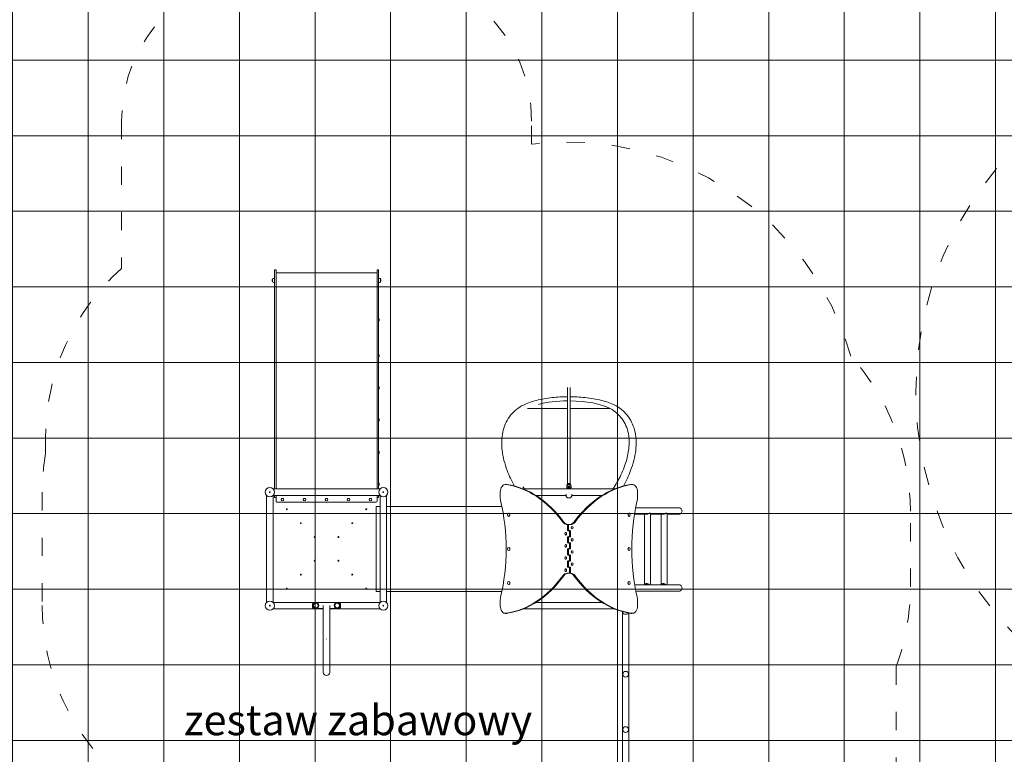
# Model space of a CAD drawing. Units: millimetres. Extents: x -3075.3 to -3054.3, y -3479.6 to -3449.9.
# Drawn here: x -3067.1 to -3060.6, y -3464.5 to -3459.6 of the extents above; entities that cross this region are included whole.
import ezdxf

# ---------------------------------------------------------------- set-up
doc = ezdxf.new("R2010")
doc.units = ezdxf.units.MM
doc.linetypes.add('ACAD_ISO03W100', pattern=[30, 12, -18])
doc.layers.add('_TR-kreskowanie', color=7, linetype='Continuous', lineweight=13, true_color=0xadadad)
for name, color, linetype, lineweight in [('_TR-opisy', 92, 'Continuous', 25), ('_TR-przerywana1_nad', 8, 'ACAD_ISO03W100', 5), ('_TR-zabawki', 134, 'Continuous', 13)]:
    doc.layers.add(name, color=color, linetype=linetype, lineweight=lineweight)
doc.styles.add('calibri', font='calibri.ttf')

# ---------------------------------------------------------------- blocks, each defined once
blk = doc.blocks.new('mt kasprowy')
at = {"layer": '_TR-przerywana1_nad', "linetype": 'ACAD_ISO03W100', "ltscale": 0.01}
blk.add_circle((0, 0), 2.3, dxfattribs=at)
blk = doc.blocks.new('camellia')
at = {"layer": '_TR-przerywana1_nad', "ltscale": 0.01}
for p, q in [((3.09, 1.852), (3.191, 1.852)), ((3.447, 1.874), (4.195, 1.874)), ((1, 1.352), (1.972, 1.352)), ((1.1509, -1.352), (1, -1.352)), ((4.5963, -3.7557), (5.5146, -3.7557)), ((4.071, -3.849), (3.571, -3.849))]:
    blk.add_line(p, q, dxfattribs=at)
at = {"layer": '_TR-przerywana1_nad', "ltscale": 0.01, "extrusion": (0, 0, -1)}
for centre, radius, start, end in [((-3.09, 0.352), 1.5, 41.81031, 90), ((-3.447, 0.374), 1.5, 80.17493, 90), ((-4.195, 0.374), 1.5, 90, 139.43371), ((-1, 0.352), 1, 0, 90), ((-1, -0.352), 1, 270, 0), ((-3.0802, -1.5871), 1.9435, 285.82533, 6.94757), ((-3.571, -2.324), 1.525, 270, 312.02097), ((-4.071, -2.324), 1.525, 249.85064, 270)]:
    blk.add_arc(centre, radius, start, end, dxfattribs=at)
at = {"layer": '_TR-zabawki', "ltscale": 1.31579}
for p, q in [((3.4684, 0.3952), (4.1736, 0.3952)), ((1.9802, 0.343), (2.0399, 0.343)), ((1.9802, 0.343), (1.9802, 0.333)), ((2.0399, 0.333), (1.9802, 0.333)), ((2.0002, 0.333), (2.0002, -0.333)), ((2.037, 0.343), (2.037, 0.3485)), ((2.0606, 0.3567), (2.0399, 0.3567)), ((2.6043, 0.343), (2.0399, 0.343)), ((2.0399, 0.333), (2.6043, 0.333)), ((2.0634, 0.343), (2.0634, 0.3485)), ((2.6043, 0.343), (2.8788, 0.343)), ((2.8788, 0.333), (2.6043, 0.333)), ((3.3074, 0.343), (2.8788, 0.343)), ((2.8788, 0.333), (3.3074, 0.333)), ((3.3074, 0.343), (3.397, 0.343)), ((3.397, 0.333), (3.3074, 0.333)), ((3.4258, 0.343), (3.397, 0.343)), ((3.397, 0.333), (3.4258, 0.333)), ((3.4258, 0.3526), (3.4258, -0.3526)), ((3.4682, 0.3526), (3.4682, -0.3526)), ((3.4682, 0.343), (3.482, 0.343)), ((3.482, 0.333), (3.4682, 0.333)), ((3.4684, 0.3528), (4.1736, 0.3528)), ((3.482, 0.343), (3.482, 0.333)), ((3.482, 0.333), (3.5069, 0.333)), ((3.5119, 0.328), (3.5119, -0.328)), ((4.1738, -0.3526), (4.1738, 0.3526)), ((4.2162, 0.0212), (4.2162, 0.3526)), ((3.4959, 0.2983), (3.4959, 0.2983)), ((3.4959, 0.2817), (3.4959, 0.2817)), ((3.4959, 0.1533), (3.4959, 0.1533)), ((3.4959, 0.1367), (3.4959, 0.1367)), ((4.1752, 0.0076), (4.1752, 0.077)), ((4.1881, 0.092), (4.2019, 0.092)), ((4.2148, 0.077), (4.2148, 0.0212)), ((3.4959, 0.0083), (3.4959, 0.0083)), ((4.635, 0.0212), (4.1952, 0.0212)), ((3.4959, -0.0083), (3.4959, -0.0083)), ((4.1752, -0.077), (4.1752, -0.0076)), ((4.1952, -0.0212), (4.635, -0.0212)), ((4.2148, -0.0212), (4.2148, -0.077)), ((4.2162, -0.3526), (4.2162, -0.0212)), ((4.2019, -0.092), (4.1881, -0.092)), ((3.4959, -0.1367), (3.4959, -0.1367)), ((3.4959, -0.1533), (3.4959, -0.1533)), ((3.4959, -0.2817), (3.4959, -0.2817)), ((3.4959, -0.2983), (3.4959, -0.2983)), ((1.9802, -0.333), (2.0399, -0.333)), ((1.9802, -0.333), (1.9802, -0.343)), ((2.0399, -0.343), (1.9802, -0.343)), ((2.037, -0.343), (2.037, -0.3485)), ((2.6043, -0.333), (2.0399, -0.333)), ((2.0399, -0.343), (2.6043, -0.343)), ((2.0399, -0.3567), (2.0606, -0.3567)), ((2.0634, -0.343), (2.0634, -0.3485)), ((2.3016, -0.3435), (2.3016, -0.343)), ((2.3181, -0.3435), (2.3016, -0.3435)), ((2.3181, -0.3435), (2.3181, -0.343)), ((2.5384, -0.3435), (2.5384, -0.343)), ((2.555, -0.3435), (2.5384, -0.3435)), ((2.555, -0.3435), (2.555, -0.343)), ((2.6043, -0.333), (2.8788, -0.333)), ((2.8788, -0.343), (2.6043, -0.343)), ((2.7502, -0.3435), (2.7502, -0.343)), ((2.7667, -0.3435), (2.7502, -0.3435)), ((2.7667, -0.3435), (2.7667, -0.343)), ((3.3074, -0.333), (2.8788, -0.333)), ((2.8788, -0.343), (3.3074, -0.343)), ((2.9619, -0.3435), (2.9619, -0.343)), ((2.9784, -0.3435), (2.9619, -0.3435)), ((2.9784, -0.3435), (2.9784, -0.343)), ((3.1764, -0.3435), (3.1764, -0.343)), ((3.193, -0.3435), (3.1764, -0.3435)), ((3.193, -0.3435), (3.193, -0.343)), ((3.3074, -0.333), (3.397, -0.333)), ((3.397, -0.343), (3.3074, -0.343)), ((3.3852, -0.3435), (3.3852, -0.343)), ((3.4017, -0.3435), (3.3852, -0.3435)), ((3.4258, -0.333), (3.397, -0.333)), ((3.397, -0.343), (3.4258, -0.343)), ((3.4017, -0.3435), (3.4017, -0.343)), ((3.4682, -0.333), (3.482, -0.333)), ((3.482, -0.343), (3.4682, -0.343)), ((3.4684, -0.3528), (4.1736, -0.3528)), ((3.482, -0.333), (3.5069, -0.333)), ((3.482, -0.333), (3.482, -0.343)), ((4.101, -0.3265), (3.541, -0.3265)), ((3.541, -0.3265), (3.541, -0.3528)), ((4.101, -0.3265), (4.101, -0.3528)), ((3.4684, -0.3952), (4.1736, -0.3952)), ((3.541, -0.3952), (3.541, -1.1559)), ((4.101, -0.3952), (4.101, -1.1559)), ((3.446, -1.1454), (3.486, -1.1454)), ((4.156, -1.1454), (4.196, -1.1454)), ((3.396, -1.1878), (3.396, -1.1807)), ((3.5857, -1.2012), (3.5857, -1.2019)), ((3.6063, -1.2012), (3.6063, -1.2019)), ((3.8107, -1.2012), (3.8107, -1.2019)), ((3.8313, -1.2012), (3.8313, -1.2019)), ((4.0357, -1.2012), (4.0357, -1.2019)), ((4.0563, -1.2012), (4.0563, -1.2019)), ((4.246, -1.1878), (4.246, -1.1807)), ((3.4258, -1.2978), (3.4258, -1.8982)), ((4.2162, -1.2978), (4.2162, -1.8982)), ((2.8946, -1.589), (2.8946, -1.3241)), ((3.4682, -1.3803), (3.4682, -1.5791)), ((4.1738, -1.3803), (4.1738, -1.8157)), ((2.9893, -1.589), (2.7565, -1.589)), ((2.7565, -1.607), (2.9893, -1.607)), ((2.8946, -1.8701), (2.8946, -1.607)), ((3.302, -1.589), (2.9893, -1.589)), ((2.9893, -1.607), (3.302, -1.607)), ((3.393, -1.589), (3.302, -1.589)), ((3.393, -1.607), (3.302, -1.607)), ((3.4023, -1.5848), (3.4059, -1.5848)), ((3.4023, -1.6112), (3.4059, -1.6112)), ((3.4256, -1.595), (3.4091, -1.595)), ((3.4091, -1.601), (3.4256, -1.601)), ((3.4104, -1.593), (3.4169, -1.593)), ((3.4104, -1.603), (3.4169, -1.603)), ((3.4141, -1.584), (3.4105, -1.584)), ((3.4141, -1.612), (3.4105, -1.612)), ((3.4606, -1.5791), (3.4689, -1.5791)), ((3.4606, -1.6169), (3.4689, -1.6169)), ((3.4682, -1.6169), (3.4682, -1.8157)), ((3.661, -1.5903), (3.661, -1.5873)), ((3.661, -1.5903), (3.661, -1.5974)), ((3.661, -1.6087), (3.661, -1.5974)), ((3.6965, -1.5875), (3.665, -1.5875)), ((3.665, -1.5945), (3.6965, -1.5945)), ((3.6727, -1.6196), (3.6727, -1.6192)), ((3.6893, -1.6196), (3.6893, -1.6192)), ((3.7005, -1.5974), (3.7005, -1.5903)), ((3.7005, -1.5908), (3.7015, -1.5908)), ((3.7005, -1.6052), (3.7005, -1.5974)), ((3.7015, -1.5979), (3.7005, -1.5979)), ((3.7005, -1.5981), (3.7015, -1.5981)), ((3.7015, -1.6052), (3.7005, -1.6052)), ((3.7015, -1.5908), (3.7015, -1.5986)), ((3.7015, -1.5986), (3.7015, -1.6057)), ((3.7365, -1.6015), (3.7055, -1.6015)), ((3.7055, -1.6085), (3.7365, -1.6085)), ((3.7127, -1.5764), (3.7127, -1.5768)), ((3.7293, -1.5764), (3.7293, -1.5768)), ((3.7405, -1.5986), (3.7405, -1.5908)), ((3.7405, -1.5908), (3.7415, -1.5908)), ((3.7415, -1.5979), (3.7405, -1.5979)), ((3.7405, -1.5981), (3.7415, -1.5981)), ((3.7405, -1.6057), (3.7405, -1.5986)), ((3.7415, -1.6052), (3.7405, -1.6052)), ((3.7415, -1.5903), (3.7415, -1.5974)), ((3.7415, -1.5974), (3.7415, -1.6052)), ((3.7765, -1.5875), (3.7455, -1.5875)), ((3.7455, -1.5945), (3.7765, -1.5945)), ((3.7527, -1.6196), (3.7527, -1.6192)), ((3.7693, -1.6196), (3.7693, -1.6192)), ((3.7805, -1.5974), (3.7805, -1.5903)), ((3.7805, -1.5908), (3.7815, -1.5908)), ((3.7805, -1.6052), (3.7805, -1.5974)), ((3.7815, -1.5979), (3.7805, -1.5979)), ((3.7805, -1.5981), (3.7815, -1.5981)), ((3.7815, -1.6052), (3.7805, -1.6052)), ((3.7815, -1.5908), (3.7815, -1.5986)), ((3.7815, -1.5986), (3.7815, -1.6057)), ((3.8165, -1.6015), (3.7855, -1.6015)), ((3.7855, -1.6085), (3.8165, -1.6085)), ((3.7927, -1.5764), (3.7927, -1.5768)), ((3.8093, -1.5764), (3.8093, -1.5768)), ((3.8205, -1.5986), (3.8205, -1.5908)), ((3.8205, -1.5908), (3.8215, -1.5908)), ((3.8215, -1.5979), (3.8205, -1.5979)), ((3.8205, -1.5981), (3.8215, -1.5981)), ((3.8205, -1.6057), (3.8205, -1.5986)), ((3.8215, -1.6052), (3.8205, -1.6052)), ((3.8215, -1.5903), (3.8215, -1.5974)), ((3.8215, -1.5974), (3.8215, -1.6052)), ((3.8565, -1.5875), (3.8255, -1.5875)), ((3.8255, -1.5945), (3.8565, -1.5945)), ((3.8327, -1.6196), (3.8327, -1.6192)), ((3.8493, -1.6196), (3.8493, -1.6192)), ((3.8605, -1.5974), (3.8605, -1.5903)), ((3.8605, -1.5908), (3.8615, -1.5908)), ((3.8605, -1.6052), (3.8605, -1.5974)), ((3.8615, -1.5979), (3.8605, -1.5979)), ((3.8605, -1.5981), (3.8615, -1.5981)), ((3.8615, -1.6052), (3.8605, -1.6052)), ((3.8615, -1.5908), (3.8615, -1.5986)), ((3.8615, -1.5986), (3.8615, -1.6057)), ((3.8965, -1.6015), (3.8655, -1.6015)), ((3.8655, -1.6085), (3.8965, -1.6085)), ((3.8727, -1.5764), (3.8727, -1.5768)), ((3.8893, -1.5764), (3.8893, -1.5768)), ((3.9005, -1.5908), (3.9015, -1.5908)), ((3.9005, -1.5986), (3.9005, -1.5908)), ((3.9015, -1.5979), (3.9005, -1.5979)), ((3.9005, -1.5981), (3.9015, -1.5981)), ((3.9005, -1.6057), (3.9005, -1.5986)), ((3.9015, -1.6052), (3.9005, -1.6052)), ((3.9015, -1.5903), (3.9015, -1.5974)), ((3.9015, -1.5974), (3.9015, -1.6052)), ((3.9365, -1.5875), (3.9055, -1.5875)), ((3.9055, -1.5945), (3.9365, -1.5945)), ((3.9127, -1.6196), (3.9127, -1.6192)), ((3.9293, -1.6196), (3.9293, -1.6192)), ((3.9405, -1.5974), (3.9405, -1.5903)), ((3.9405, -1.5908), (3.9415, -1.5908)), ((3.9405, -1.6052), (3.9405, -1.5974)), ((3.9415, -1.5979), (3.9405, -1.5979)), ((3.9405, -1.5981), (3.9415, -1.5981)), ((3.9415, -1.6052), (3.9405, -1.6052)), ((3.9415, -1.5908), (3.9415, -1.5986)), ((3.9415, -1.5986), (3.9415, -1.6057)), ((3.977, -1.6015), (3.9455, -1.6015)), ((3.9455, -1.6085), (3.977, -1.6085)), ((3.9527, -1.5764), (3.9527, -1.5768)), ((3.9693, -1.5764), (3.9693, -1.5768)), ((3.981, -1.5873), (3.981, -1.5986)), ((3.981, -1.6057), (3.981, -1.5986)), ((3.981, -1.6057), (3.981, -1.6087)), ((2.8946, -1.8701), (2.8946, -1.8703)), ((3.396, -2.0082), (3.396, -2.0153)), ((3.5857, -1.9948), (3.5857, -1.9941)), ((3.6063, -1.9948), (3.6063, -1.9941)), ((3.8107, -1.9948), (3.8107, -1.9941)), ((3.8313, -1.9948), (3.8313, -1.9941)), ((4.0357, -1.9948), (4.0357, -1.9941)), ((4.0563, -1.9948), (4.0563, -1.9941)), ((4.2341, -1.9508), (6.1693, -1.9508)), ((4.2348, -1.9531), (4.2413, -1.9531)), ((4.2438, -1.9932), (6.1693, -1.9932)), ((4.246, -2.0082), (4.246, -2.0153)), ((3.486, -2.0506), (3.446, -2.0506)), ((3.5498, -2.0383), (3.5498, -2.3239)), ((3.5922, -2.0306), (3.5922, -2.1097)), ((4.0573, -2.0319), (4.0573, -2.128)), ((4.0997, -2.0398), (4.0997, -2.3239)), ((4.196, -2.0506), (4.156, -2.0506)), ((3.5845, -2.1352), (3.5845, -2.1283)), ((4.0575, -2.1352), (3.5845, -2.1352)), ((4.0573, -2.0972), (3.5922, -2.0972)), ((3.5922, -2.1352), (3.5922, -2.2192)), ((4.0573, -2.1352), (4.0573, -2.2375)), ((4.0575, -2.1352), (4.0575, -2.1283)), ((4.0573, -2.2067), (3.5922, -2.2067)), ((3.5845, -2.2447), (3.5845, -2.2377)), ((4.0575, -2.2447), (3.5845, -2.2447)), ((3.5922, -2.2447), (3.5922, -2.3239)), ((4.0573, -2.2447), (4.0573, -2.3239)), ((4.0575, -2.2447), (4.0575, -2.2377))]:
    blk.add_line(p, q, dxfattribs=at)
for centre, radius in [((3.447, 0.374), 0.0301), ((4.195, 0.374), 0.0301), ((3.447, 0.374), 0.0025), ((4.195, 0.374), 0.0025), ((3.5594, 0.2616), 0.003), ((4.0826, 0.2616), 0.003), ((3.6513, 0.1697), 0.003), ((3.9907, 0.1697), 0.003), ((3.7432, 0.0778), 0.003), ((3.8988, 0.0778), 0.003), ((4.195, 0.07), 0.0189), ((4.195, 0.07), 0.0153), ((4.195, -0.07), 0.0189), ((4.195, -0.07), 0.0153), ((3.7432, -0.0778), 0.003), ((3.8988, -0.0778), 0.003), ((3.6513, -0.1697), 0.003), ((3.9907, -0.1697), 0.003), ((3.5594, -0.2616), 0.003), ((4.0826, -0.2616), 0.003), ((3.447, -0.374), 0.0301), ((3.447, -0.374), 0.0025), ((4.195, -0.374), 0.0301), ((4.195, -0.374), 0.0025), ((4.6475, -1.972), 0.0189), ((5.0125, -1.972), 0.0189)]:
    blk.add_circle(centre, radius, dxfattribs=at)
at = {"layer": '_TR-zabawki', "ltscale": 1.31579, "extrusion": (0, 0, -1)}
for centre, radius, start, end in [((-2.0502, 0.3485), 0.0132, 0, 38.24722), ((-2.0501, 0.318), 0.04, 75.19268, 89.92663), ((-2.0502, 0.2057), 0.1523, 89.92663, 90.07337), ((-2.0504, 0.318), 0.04, 90.07337, 104.80732), ((-2.0502, 0.3485), 0.0132, 141.75278, 180), ((-2.0502, -0.3485), 0.0132, 321.75278, 0), ((-2.0501, -0.318), 0.04, 270.07337, 284.80732), ((-2.0502, -0.2057), 0.1523, 269.92663, 270.07337), ((-2.0504, -0.318), 0.04, 255.19268, 269.92663), ((-2.0502, -0.3485), 0.0132, 180, 218.24722), ((-2.3099, -0.334), 0.0126, 228.94782, 311.05218), ((-2.5467, -0.334), 0.0126, 228.94782, 311.05218), ((-2.7585, -0.334), 0.0126, 228.94782, 311.05218), ((-2.9701, -0.334), 0.0126, 228.94782, 311.05218), ((-3.1847, -0.334), 0.0126, 228.94782, 311.05218), ((-3.3935, -0.334), 0.0126, 228.94782, 311.05218), ((-3.4091, -1.598), 0.003, 270, 90), ((-4.2413, -1.9611), 0.008, 90, 149.22306), ((-4.2413, -1.9829), 0.008, 210.77694, 255.40197), ((-4.223, -1.972), 0.0293, 149.22306, 210.77694)]:
    blk.add_arc(centre, radius, start, end, dxfattribs=at)
at = {"layer": '_TR-zabawki', "ltscale": 1.31579}
for centre, radius, start, end in [((3.447, 0.374), 0.031, 313.14688, 316.85312), ((4.195, 0.374), 0.031, 223.14688, 226.85312), ((4.195, 0), 0.0212, 158.15689, 201.84311), ((4.635, 0), 0.0212, 270, 90), ((3.447, -0.374), 0.031, 43.14688, 46.85312), ((4.195, -0.374), 0.031, 133.14688, 136.85312)]:
    blk.add_arc(centre, radius, start, end, dxfattribs=at)
at = {"layer": '_TR-zabawki', "ltscale": 1.31579, "extrusion": (0, 0, -1)}
for centre, major_axis, ratio, start_param, end_param in [((3.5069, 0.328), (0, 0.005), 0.999745, 0, 1.570796), ((3.4959, 0.29), (0, -0.00827), 0.999745, 0.052003, 6.335188), ((3.4959, 0.29), (0, -0.00827), 0.999745, 0, 3.141593), ((3.4959, 0.145), (0, -0.00827), 0.999745, 0.052003, 6.335188), ((3.4959, 0.145), (0, -0.00827), 0.999745, 0, 3.141593), ((3.4959, 0), (0, -0.00827), 0.999745, 0, 3.141593), ((3.4959, 0), (0, -0.00827), 0.999745, 0.052003, 6.335188), ((3.4959, -0.145), (0, -0.00827), 0.999745, 0.052003, 6.335188), ((3.4959, -0.145), (0, -0.00827), 0.999745, 0, 3.141593), ((3.4959, -0.29), (0, -0.00827), 0.999745, 0.052003, 6.335188), ((3.4959, -0.29), (0, -0.00827), 0.999745, 0, 3.141593), ((3.5069, -0.328), (0, -0.005), 0.999745, 4.712389, 6.283185), ((3.446, -1.1807), (-0.05, 0), 0.707107, 6.174136, 7.853982), ((3.486, -1.1807), (0.05, 0), 0.707107, 4.712389, 5.037113), ((4.156, -1.1807), (0.05, 0), 0.707107, 4.387665, 4.712389), ((4.196, -1.1807), (0.05, 0), 0.707107, 4.712389, 6.392235), ((4.291, -1.1153), (-0.9, 0), 0.707107, 5.514318, 6.174136), ((3.596, -1.2012), (0.0103, 0), 0.707107, 3.928704, 10.211889), ((3.596, -1.2019), (0.0103, 0), 0.707107, 0, 3.141593), ((3.821, -1.2012), (-0.0103, 0), 0.707107, 5.748351288707358, 12.03153659588694), ((3.821, -1.2019), (0.0103, 0), 0.707107, 0, 3.141593), ((3.351, -1.1153), (0.9, 0), 0.707107, 0.10905, 0.768867), ((4.046, -1.2012), (0.0103, 0), 0.707107, 3.787356272953016, 10.0705415801326), ((4.046, -1.2019), (0.0103, 0), 0.707107, 0, 3.141593), ((2.9563, -1.598), (0, 0.3284), 0.34202, 4.739796, 5.373423), ((3.4146, -1.598), (0, 0.00675), 0.964453, 5.170886, 6.833702), ((3.4146, -1.598), (0, -0.00675), 0.964453, 5.732668, 7.395485), ((3.4104, -1.598), (0, 0.005), 0.964453, 6.252522, 6.283185), ((3.4104, -1.598), (0, -0.005), 0.964453, 0, 0.030663), ((3.417, -1.598), (0, 0.0045), 0.964453, 5.442117, 6.420306), ((3.417, -1.598), (0, -0.0045), 0.964453, 6.146065, 7.124254), ((3.4287, -1.598), (0, 0.005), 0.766044, 4.120137, 5.304641), ((3.601, -1.5944), (0.06, 0), 0.707107, 5.514318, 6.283185), ((3.601, -1.6016), (0.06, 0), 0.707107, 0, 0.768867), ((3.665, -1.5974), (-0.004, 0), 0.707107, 0, 1.570796), ((3.681, -1.6196), (-0.00827, 0), 0.707107, 5.463664454294483, 11.74684976147407), ((3.681, -1.6192), (-0.00828, 0), 0.707107, 0, 3.141593), ((3.6965, -1.5974), (0.004, 0), 0.707107, 4.712389, 6.283185), ((3.7055, -1.5986), (-0.004, 0), 0.707107, 4.712389, 6.283185), ((3.721, -1.5764), (-0.00827, 0), 0.707107, 3.931708, 10.214893), ((3.721, -1.5768), (0.00827, 0), 0.707107, 0, 3.141593), ((3.7365, -1.5986), (0.004, 0), 0.707107, 0, 1.570796), ((3.7455, -1.5974), (-0.004, 0), 0.707107, 0, 1.570796), ((3.761, -1.6196), (-0.00827, 0), 0.707107, 5.463664454294483, 11.74684976147407), ((3.761, -1.6192), (-0.00828, 0), 0.707107, 0, 3.141593), ((3.7765, -1.5974), (0.004, 0), 0.707107, 4.712389, 6.283185), ((3.7855, -1.5986), (-0.004, 0), 0.707107, 4.712389, 6.283185), ((3.801, -1.5764), (-0.00827, 0), 0.707107, 3.931708, 10.214893), ((3.801, -1.5768), (0.00827, 0), 0.707107, 0, 3.141593), ((3.8165, -1.5986), (0.004, 0), 0.707107, 0, 1.570796), ((3.8255, -1.5974), (-0.004, 0), 0.707107, 0, 1.570796), ((3.841, -1.6196), (-0.00827, 0), 0.707107, 5.463664454294483, 11.74684976147407), ((3.841, -1.6192), (-0.00828, 0), 0.707107, 0, 3.141593), ((3.8565, -1.5974), (0.004, 0), 0.707107, 4.712389, 6.283185), ((3.8655, -1.5986), (-0.004, 0), 0.707107, 4.712389, 6.283185), ((3.881, -1.5764), (-0.00827, 0), 0.707107, 3.931708, 10.214893), ((3.881, -1.5768), (0.00827, 0), 0.707107, 0, 3.141593), ((3.8965, -1.5986), (0.004, 0), 0.707107, 0, 1.570796), ((3.9055, -1.5974), (-0.004, 0), 0.707107, 0, 1.570796), ((3.921, -1.6196), (-0.00827, 0), 0.707107, 5.463664454294486, 11.74684976147407), ((3.921, -1.6192), (-0.00828, 0), 0.707107, 0, 3.141593), ((3.9365, -1.5974), (0.004, 0), 0.707107, 4.712389, 6.283185), ((3.9455, -1.5986), (-0.004, 0), 0.707107, 4.712389, 6.283185), ((3.961, -1.5764), (-0.00827, 0), 0.707107, 3.931708, 10.214893), ((3.961, -1.5768), (0.00827, 0), 0.707107, 0, 3.141593), ((3.977, -1.5986), (0.004, 0), 0.707107, 0, 1.570796), ((4.041, -1.5944), (-0.06, 0), 0.707107, 0, 0.768867), ((4.041, -1.6016), (-0.06, 0), 0.707107, 5.514318, 6.283185), ((4.291, -2.0807), (-0.9, 0), 0.707107, 0.10905, 0.768867), ((3.351, -2.0807), (0.9, 0), 0.707107, 5.514318, 6.174136), ((3.446, -2.0153), (-0.05, 0), 0.707107, 4.712389, 6.392235), ((3.596, -1.9948), (-0.0103, 0), 0.707107, 5.497787, 11.780972), ((3.596, -1.9941), (-0.0103, 0), 0.707107, 0, 3.141593), ((3.821, -1.9948), (-0.0103, 0), 0.707107, 5.497787, 11.780972), ((3.821, -1.9941), (-0.0103, 0), 0.707107, 0, 3.141593), ((4.046, -1.9948), (-0.0103, 0), 0.707107, 5.497787, 11.780972), ((4.046, -1.9941), (-0.0103, 0), 0.707107, 0, 3.141593), ((4.196, -2.0153), (0.05, 0), 0.707107, 6.174136, 7.853982), ((3.486, -2.0153), (-0.05, 0), 0.707107, 4.387665, 4.712389), ((4.156, -2.0153), (-0.05, 0), 0.707107, 4.712389, 5.037113)]:
    blk.add_ellipse(centre, major_axis=major_axis, ratio=ratio, start_param=start_param, end_param=end_param, dxfattribs=at)
at = {"layer": '_TR-zabawki', "ltscale": 1.31579}
for centre, major_axis, ratio, start_param, end_param in [((3.821, -0.4771), (1, 0), 0.707107, 4.387665, 5.037113), ((3.446, -1.1878), (-0.05, 0), 0.707107, 0, 0.10905), ((4.291, -1.1224), (-0.9, 0), 0.707107, 0.10905, 0.768867), ((3.351, -1.1224), (0.9, 0), 0.707107, 5.514318, 6.174136), ((4.196, -1.1878), (0.05, 0), 0.707107, 6.174136, 6.283185), ((3.601, -1.5873), (0.06, 0), 0.707107, 0, 0.768867), ((4.041, -1.5873), (-0.06, 0), 0.707107, 5.514318, 6.283185), ((2.9563, -1.598), (0, -0.3264), 0.34202, 4.739968, 5.698038), ((3.4104, -1.598), (0, 0.00675), 0.964453, 5.546561, 5.952456), ((3.4104, -1.598), (0, -0.00675), 0.964453, 0.330729, 0.736624), ((3.4169, -1.598), (0, 0.005), 0.964453, 6.10294, 7.210481), ((3.4169, -1.598), (0, -0.005), 0.964453, 5.35589, 6.46343), ((3.4329, -1.598), (0, -0.01), 0.766044, 4.313374, 5.111404), ((3.601, -1.6087), (0.06, 0), 0.707107, 5.514318, 6.283185), ((3.665, -1.5903), (-0.004, 0), 0.707107, 4.712389, 6.283185), ((3.6965, -1.5903), (0.004, 0), 0.707107, 0, 1.570796), ((3.7055, -1.6057), (-0.004, 0), 0.707107, 0, 1.570796), ((3.7365, -1.6057), (0.004, 0), 0.707107, 4.712389, 6.283185), ((3.7455, -1.5903), (-0.004, 0), 0.707107, 4.712389, 6.283185), ((3.7765, -1.5903), (0.004, 0), 0.707107, 0, 1.570796), ((3.7855, -1.6057), (-0.004, 0), 0.707107, 0, 1.570796), ((3.8165, -1.6057), (0.004, 0), 0.707107, 4.712389, 6.283185), ((3.8255, -1.5903), (-0.004, 0), 0.707107, 4.712389, 6.283185), ((3.8565, -1.5903), (0.004, 0), 0.707107, 0, 1.570796), ((3.8655, -1.6057), (-0.004, 0), 0.707107, 0, 1.570796), ((3.8965, -1.6057), (0.004, 0), 0.707107, 4.712389, 6.283185), ((3.9055, -1.5903), (-0.004, 0), 0.707107, 4.712389, 6.283185), ((3.9365, -1.5903), (0.004, 0), 0.707107, 0, 1.570796), ((3.9455, -1.6057), (-0.004, 0), 0.707107, 0, 1.570796), ((3.977, -1.6057), (0.004, 0), 0.707107, 4.712389, 6.283185), ((4.041, -1.6087), (-0.06, 0), 0.707107, 0, 0.768867), ((4.291, -2.0736), (-0.9, 0), 0.707107, 5.514318, 6.174136), ((3.351, -2.0736), (0.9, 0), 0.707107, 0.10905, 0.768867), ((3.446, -2.0082), (-0.05, 0), 0.707107, 6.174136, 6.283185), ((3.821, -2.7189), (-1, 0), 0.707107, 4.387665, 5.037113), ((4.196, -2.0082), (0.05, 0), 0.707107, 0, 0.10905), ((3.571, -2.3239), (-0.0212, 0), 0.939693, 0, 3.141593), ((4.0785, -2.3239), (-0.0212, 0), 0.939693, 0, 3.141593)]:
    blk.add_ellipse(centre, major_axis=major_axis, ratio=ratio, start_param=start_param, end_param=end_param, dxfattribs=at)
for points, knots in [([(4.1752, 0.077), (4.1752, 0.0783), (4.1753, 0.0798), (4.1758, 0.0825), (4.1762, 0.0839), (4.1771, 0.0861), (4.1777, 0.0872), (4.1793, 0.0891), (4.1803, 0.0899), (4.1823, 0.0911), (4.1836, 0.0915), (4.186, 0.0919), (4.1871, 0.092), (4.1881, 0.092)], [6.528011, 6.528011, 6.528011, 6.528011, 6.928022, 6.928022, 7.328033, 7.328033, 7.72777, 7.72777, 8.127507, 8.127507, 8.562735, 8.562735, 8.869641, 8.869641, 8.869641, 8.869641]), ([(4.2019, 0.092), (4.2029, 0.092), (4.204, 0.0919), (4.2064, 0.0915), (4.2077, 0.0911), (4.2097, 0.0899), (4.2107, 0.0891), (4.2123, 0.0872), (4.2129, 0.0861), (4.2138, 0.0839), (4.2142, 0.0825), (4.2147, 0.0798), (4.2148, 0.0783), (4.2148, 0.077)], [4.186908, 4.186908, 4.186908, 4.186908, 4.493814, 4.493814, 4.929042, 4.929042, 5.328779, 5.328779, 5.728516, 5.728516, 6.128527, 6.128527, 6.528538, 6.528538, 6.528538, 6.528538]), ([(4.415, -0.0005), (4.415, -0.0005), (4.415, -0.0005), (4.4149, -0.0005), (4.4148, -0.0005), (4.4147, -0.0004), (4.4147, -0.0004), (4.4146, -0.0003), (4.4145, -0.0002), (4.4145, -0.0001), (4.4145, 0), (4.4145, 0.0001), (4.4145, 0.0002), (4.4146, 0.0003), (4.4146, 0.0003), (4.4147, 0.0004), (4.4148, 0.0005), (4.4149, 0.0005), (4.415, 0.0005), (4.4151, 0.0005), (4.4152, 0.0005), (4.4153, 0.0004), (4.4153, 0.0004), (4.4154, 0.0003), (4.4154, 0.0002), (4.4155, 0.0001), (4.4155, 0.0001), (4.4155, -0.0001), (4.4155, -0.0001), (4.4154, -0.0003), (4.4154, -0.0003), (4.4153, -0.0004), (4.4152, -0.0004), (4.4151, -0.0005), (4.4151, -0.0005), (4.415, -0.0005)], [-0.3151372, -0.3151372, -0.3151372, -0.3151372, -0.3108325, -0.3108325, -0.2917339, -0.2917339, -0.2719151, -0.2719151, -0.2521481, -0.2521481, -0.2324986, -0.2324986, -0.2129632, -0.2129632, -0.1930822, -0.1930822, -0.1734793, -0.1734793, -0.1543, -0.1543, -0.1352212, -0.1352212, -0.1174155, -0.1174155, -0.0976344, -0.0976344, -0.0779653, -0.0779653, -0.0584149, -0.0584149, -0.0389327, -0.0389327, -0.0192179, -0.0192179, 0, 0, 0, 0]), ([(4.1881, -0.092), (4.1871, -0.092), (4.186, -0.0919), (4.1836, -0.0915), (4.1823, -0.0911), (4.1803, -0.0899), (4.1793, -0.0891), (4.1777, -0.0872), (4.1771, -0.0861), (4.1762, -0.0839), (4.1758, -0.0825), (4.1753, -0.0798), (4.1752, -0.0783), (4.1752, -0.077)], [4.186011, 4.186011, 4.186011, 4.186011, 4.492917, 4.492917, 4.928145, 4.928145, 5.327882, 5.327882, 5.727619, 5.727619, 6.12763, 6.12763, 6.527641, 6.527641, 6.527641, 6.527641]), ([(4.2148, -0.077), (4.2148, -0.0783), (4.2147, -0.0798), (4.2142, -0.0825), (4.2138, -0.0839), (4.2129, -0.0861), (4.2123, -0.0872), (4.2107, -0.0891), (4.2097, -0.0899), (4.2077, -0.0911), (4.2064, -0.0915), (4.204, -0.0919), (4.2029, -0.092), (4.2019, -0.092)], [6.528538, 6.528538, 6.528538, 6.528538, 6.92855, 6.92855, 7.328561, 7.328561, 7.728298, 7.728298, 8.128034, 8.128034, 8.563263, 8.563263, 8.870169, 8.870169, 8.870169, 8.870169]), ([(2.8784, -1.286), (2.8967, -1.2538), (2.9211, -1.2264), (2.9797, -1.1844), (3.0138, -1.1697), (3.0886, -1.1538), (3.1293, -1.1525), (3.2144, -1.1626), (3.259, -1.174), (3.338, -1.204), (3.3722, -1.22), (3.4062, -1.239)], [2.488737, 2.488737, 2.488737, 2.488737, 2.739309, 2.739309, 2.989881, 2.989881, 3.240453, 3.240453, 3.491025, 3.491025, 3.677832, 3.677832, 3.677832, 3.677832]), ([(2.8172, -1.589), (2.8175, -1.5549), (2.8194, -1.5209), (2.8271, -1.4509), (2.8334, -1.4154), (2.8498, -1.3508), (2.86, -1.3219), (2.8741, -1.2938), (2.8762, -1.2899), (2.8784, -1.286)], [1.59592, 1.59592, 1.59592, 1.59592, 1.88163, 1.88163, 2.209628, 2.209628, 2.543399, 2.543399, 2.600541, 2.600541, 2.600541, 2.600541]), ([(2.8784, -1.91), (2.865, -1.8865), (2.8538, -1.8575), (2.8358, -1.7925), (2.829, -1.7568), (2.8199, -1.683), (2.8175, -1.6451), (2.8172, -1.607)], [0.541052, 0.541052, 0.541052, 0.541052, 0.891664, 0.891664, 1.226655, 1.226655, 1.545672, 1.545672, 1.545672, 1.545672]), ([(3.3897, -1.597), (3.3897, -1.5971), (3.3896, -1.5972), (3.3896, -1.5975), (3.3895, -1.5976), (3.3895, -1.5979), (3.3895, -1.5981), (3.3895, -1.5984), (3.3896, -1.5985), (3.3896, -1.5988), (3.3897, -1.5989), (3.3897, -1.599)], [-0.64382051, -0.64382051, -0.64382051, -0.64382051, -0.63018862, -0.63018862, -0.61655673, -0.61655673, -0.60292484, -0.60292484, -0.58929295, -0.58929295, -0.57566106, -0.57566106, -0.57566106, -0.57566106]), ([(3.3927, -1.5896), (3.3921, -1.5903), (3.3916, -1.591), (3.3905, -1.593), (3.3901, -1.5943), (3.3897, -1.5962), (3.3896, -1.5967), (3.3896, -1.5973)], [0.8478776, 0.8478776, 0.8478776, 0.8478776, 1.0602535, 1.0602535, 1.3820584, 1.3820584, 1.5137149, 1.5137149, 1.5137149, 1.5137149]), ([(3.3896, -1.5987), (3.3896, -1.599), (3.3897, -1.5994), (3.3899, -1.6011), (3.3903, -1.6024), (3.3913, -1.6046), (3.3919, -1.6056), (3.3927, -1.6064)], [1.627877, 1.627877, 1.627877, 1.627877, 1.7050496, 1.7050496, 2.0281378, 2.0281378, 2.2937147, 2.2937147, 2.2937147, 2.2937147]), ([(3.3943, -1.5881), (3.3941, -1.5881), (3.3939, -1.5882), (3.3936, -1.5884), (3.3935, -1.5885), (3.3932, -1.5887), (3.3931, -1.5888), (3.3929, -1.5891), (3.3928, -1.5892), (3.3927, -1.5895), (3.3927, -1.5896), (3.3926, -1.5896)], [-0.63973431, -0.63973431, -0.63973431, -0.63973431, -0.62691452, -0.62691452, -0.61409473, -0.61409473, -0.60127493, -0.60127493, -0.58845514, -0.58845514, -0.57563535, -0.57563535, -0.57563535, -0.57563535]), ([(3.3926, -1.5897), (3.3926, -1.5897), (3.3926, -1.5897), (3.3926, -1.5897), (3.3926, -1.5897), (3.3926, -1.5897), (3.3926, -1.5897), (3.3926, -1.5897), (3.3926, -1.5897), (3.3926, -1.5897), (3.3926, -1.5897), (3.3926, -1.5896)], [-0.12718938, -0.12718938, -0.12718938, -0.12718938, -0.12422586, -0.12422586, -0.12126233, -0.12126233, -0.11829881, -0.11829881, -0.11533529, -0.11533529, -0.11237177, -0.11237177, -0.11237177, -0.11237177]), ([(3.3926, -1.6063), (3.3926, -1.6063), (3.3926, -1.6063), (3.3926, -1.6063), (3.3926, -1.6063), (3.3926, -1.6063)], [0.49860242, 0.49860242, 0.49860242, 0.49860242, 0.50862038, 0.50862038, 0.51417487, 0.51417487, 0.51417487, 0.51417487]), ([(3.3926, -1.6063), (3.3926, -1.6063), (3.3926, -1.6063), (3.3926, -1.6063), (3.3926, -1.6063), (3.3926, -1.6063), (3.3926, -1.6063), (3.3926, -1.6063), (3.3926, -1.6063), (3.3926, -1.6063), (3.3926, -1.6063), (3.3926, -1.6064)], [0.4914587, 0.4914587, 0.4914587, 0.4914587, 0.49442222, 0.49442222, 0.49738574, 0.49738574, 0.50034926, 0.50034926, 0.50331278, 0.50331278, 0.50627631, 0.50627631, 0.50627631, 0.50627631]), ([(3.3926, -1.6064), (3.3927, -1.6064), (3.3927, -1.6065), (3.3928, -1.6068), (3.3929, -1.6069), (3.3931, -1.6072), (3.3932, -1.6073), (3.3935, -1.6075), (3.3936, -1.6076), (3.3939, -1.6078), (3.3941, -1.6079), (3.3943, -1.6079)], [-0.64380988, -0.64380988, -0.64380988, -0.64380988, -0.63099211, -0.63099211, -0.61817435, -0.61817435, -0.60535658, -0.60535658, -0.59253881, -0.59253881, -0.57972104, -0.57972104, -0.57972104, -0.57972104]), ([(3.4006, -1.5853), (3.3993, -1.5855), (3.398, -1.5858), (3.3959, -1.5868), (3.395, -1.5874), (3.3942, -1.5881)], [0.1077997, 0.1077997, 0.1077997, 0.1077997, 0.4225567, 0.4225567, 0.6796567, 0.6796567, 0.6796567, 0.6796567]), ([(3.3942, -1.6079), (3.3948, -1.6085), (3.3955, -1.6089), (3.3975, -1.61), (3.3988, -1.6104), (3.4002, -1.6106), (3.4004, -1.6107), (3.4006, -1.6107)], [2.461929, 2.461929, 2.461929, 2.461929, 2.6703998, 2.6703998, 2.9885175, 2.9885175, 3.0337929, 3.0337929, 3.0337929, 3.0337929]), ([(3.3944, -1.588), (3.3944, -1.588), (3.3944, -1.588), (3.3943, -1.588), (3.3943, -1.588), (3.3943, -1.5881), (3.3943, -1.5881), (3.3943, -1.5881)], [0.55672004, 0.55672004, 0.55672004, 0.55672004, 0.56709858, 0.56709858, 0.58278335, 0.58278335, 0.58600855, 0.58600855, 0.58600855, 0.58600855]), ([(3.3944, -1.608), (3.3944, -1.608), (3.3944, -1.608), (3.3943, -1.608), (3.3943, -1.608), (3.3943, -1.6079), (3.3943, -1.6079), (3.3943, -1.6079)], [-0.06192804, -0.06192804, -0.06192804, -0.06192804, -0.05154948, -0.05154948, -0.0358647, -0.0358647, -0.03263951, -0.03263951, -0.03263951, -0.03263951]), ([(3.4105, -1.584), (3.4091, -1.584), (3.4076, -1.5842), (3.4049, -1.5852), (3.4036, -1.5859), (3.4013, -1.5877), (3.4003, -1.5887), (3.3986, -1.5912), (3.398, -1.5925), (3.3972, -1.5954), (3.397, -1.5969), (3.3971, -1.5999), (3.3973, -1.6014), (3.3983, -1.6042), (3.399, -1.6055), (3.4008, -1.6079), (3.4019, -1.6089), (3.4043, -1.6105), (3.4056, -1.6111), (3.4082, -1.6118), (3.4093, -1.612), (3.4105, -1.612)], [6.283185, 6.283185, 6.283185, 6.283185, 6.602345, 6.602345, 6.921693, 6.921693, 7.241498, 7.241498, 7.5618, 7.5618, 7.882451, 7.882451, 8.20321, 8.20321, 8.523815, 8.523815, 8.844035, 8.844035, 9.163747, 9.163747, 9.424778, 9.424778, 9.424778, 9.424778]), ([(3.4006, -1.5853), (3.4006, -1.5853), (3.4006, -1.5853), (3.4006, -1.5853), (3.4006, -1.5853), (3.4006, -1.5853), (3.4007, -1.5853), (3.4007, -1.5853), (3.4007, -1.5853), (3.4008, -1.5853), (3.4009, -1.5852), (3.401, -1.5852), (3.401, -1.5852), (3.401, -1.5852)], [-0.10045575, -0.10045575, -0.10045575, -0.10045575, -0.09776947, -0.09776947, -0.08305951, -0.08305951, -0.07142428, -0.07142428, -0.06271954, -0.06271954, -0.05404889, -0.05404889, -0.05363959, -0.05363959, -0.05363959, -0.05363959]), ([(3.4006, -1.6107), (3.4006, -1.6107), (3.4006, -1.6107), (3.4006, -1.6107), (3.4006, -1.6107), (3.4006, -1.6107), (3.4007, -1.6107), (3.4007, -1.6107), (3.4007, -1.6107), (3.4008, -1.6107), (3.4009, -1.6108), (3.401, -1.6108), (3.401, -1.6108), (3.401, -1.6108)], [0.51819389, 0.51819389, 0.51819389, 0.51819389, 0.52088019, 0.52088019, 0.53559015, 0.53559015, 0.54722537, 0.54722537, 0.55593012, 0.55593012, 0.56460078, 0.56460078, 0.56501007, 0.56501007, 0.56501007, 0.56501007]), ([(3.4023, -1.5848), (3.4022, -1.5848), (3.4021, -1.5848), (3.4019, -1.5849), (3.4018, -1.5849), (3.4016, -1.5849), (3.4015, -1.585), (3.4014, -1.585), (3.4013, -1.585), (3.4011, -1.5851), (3.4011, -1.5851), (3.401, -1.5852)], [-0.60976372, -0.60976372, -0.60976372, -0.60976372, -0.60344733, -0.60344733, -0.59713094, -0.59713094, -0.59081456, -0.59081456, -0.58449817, -0.58449817, -0.57818178, -0.57818178, -0.57818178, -0.57818178]), ([(3.401, -1.6108), (3.4011, -1.6109), (3.4011, -1.6109), (3.4013, -1.611), (3.4014, -1.611), (3.4015, -1.611), (3.4016, -1.6111), (3.4018, -1.6111), (3.4019, -1.6111), (3.4021, -1.6112), (3.4022, -1.6112), (3.4023, -1.6112)], [-0.64130849, -0.64130849, -0.64130849, -0.64130849, -0.63499953, -0.63499953, -0.62869058, -0.62869058, -0.62238163, -0.62238163, -0.61607267, -0.61607267, -0.60976372, -0.60976372, -0.60976372, -0.60976372]), ([(3.4224, -1.5869), (3.4221, -1.5867), (3.4218, -1.5865), (3.4203, -1.5855), (3.419, -1.5849), (3.4165, -1.5842), (3.4153, -1.584), (3.4141, -1.584)], [5.6301834, 5.6301834, 5.6301834, 5.6301834, 5.7048311, 5.7048311, 6.0237153, 6.0237153, 6.2831853, 6.2831853, 6.2831853, 6.2831853]), ([(3.4141, -1.612), (3.4156, -1.612), (3.417, -1.6118), (3.4197, -1.6108), (3.421, -1.6101), (3.4223, -1.6092), (3.4223, -1.6092), (3.4224, -1.6091)], [3.1415927, 3.1415927, 3.1415927, 3.1415927, 3.4584396, 3.4584396, 3.7759708, 3.7759708, 3.7945946, 3.7945946, 3.7945946, 3.7945946]), ([(3.4173, -1.595), (3.4174, -1.5943), (3.4176, -1.5937), (3.4182, -1.5918), (3.4187, -1.5907), (3.4201, -1.5887), (3.4209, -1.5879), (3.4227, -1.5867), (3.4236, -1.5863), (3.425, -1.586), (3.4254, -1.586), (3.4258, -1.586)], [4.989336, 4.989336, 4.989336, 4.989336, 5.177629, 5.177629, 5.534266, 5.534266, 5.877911, 5.877911, 6.169863, 6.169863, 6.284333, 6.284333, 6.284333, 6.284333]), ([(3.4258, -1.61), (3.4254, -1.61), (3.4251, -1.61), (3.4238, -1.6098), (3.423, -1.6095), (3.4214, -1.6086), (3.4207, -1.6079), (3.4193, -1.6063), (3.4187, -1.6054), (3.4178, -1.6033), (3.4175, -1.6022), (3.4173, -1.601)], [3.140445, 3.140445, 3.140445, 3.140445, 3.246922, 3.246922, 3.496918, 3.496918, 3.779809, 3.779809, 4.111007, 4.111007, 4.435442, 4.435442, 4.435442, 4.435442]), ([(3.4234, -1.595), (3.4235, -1.5947), (3.4236, -1.5945), (3.4239, -1.5937), (3.4242, -1.5933), (3.4246, -1.5927), (3.4248, -1.5925), (3.4253, -1.5922), (3.4254, -1.5921), (3.4257, -1.592), (3.4257, -1.592), (3.4258, -1.592)], [5.158238, 5.158238, 5.158238, 5.158238, 5.296446, 5.296446, 5.55935, 5.55935, 5.817951, 5.817951, 6.100848, 6.100848, 6.293908, 6.293908, 6.293908, 6.293908]), ([(3.4258, -1.604), (3.4258, -1.604), (3.4257, -1.604), (3.4255, -1.604), (3.4252, -1.6039), (3.4246, -1.6033), (3.4244, -1.603), (3.4239, -1.6023), (3.4237, -1.6018), (3.4235, -1.6012), (3.4235, -1.6011), (3.4234, -1.601)], [3.13087, 3.13087, 3.13087, 3.13087, 3.208558, 3.208558, 3.686807, 3.686807, 3.95574, 3.95574, 4.214557, 4.214557, 4.26654, 4.26654, 4.26654, 4.26654]), ([(3.4689, -1.6169), (3.4705, -1.6169), (3.4721, -1.6166), (3.4752, -1.6155), (3.4767, -1.6147), (3.4794, -1.6126), (3.4806, -1.6113), (3.4828, -1.6082), (3.4836, -1.6065), (3.4848, -1.6027), (3.4851, -1.6006), (3.4852, -1.5965), (3.485, -1.5944), (3.4839, -1.5903), (3.4831, -1.5884), (3.4809, -1.585), (3.4796, -1.5835), (3.4765, -1.5811), (3.4748, -1.5803), (3.4717, -1.5793), (3.4703, -1.5791), (3.4689, -1.5791)], [4.712389, 4.712389, 4.712389, 4.712389, 4.974005, 4.974005, 5.247012, 5.247012, 5.550187, 5.550187, 5.889145, 5.889145, 6.250727, 6.250727, 6.618697, 6.618697, 6.982247, 6.982247, 7.324437, 7.324437, 7.626969, 7.626969, 7.853982, 7.853982, 7.853982, 7.853982]), ([(2.8946, -1.8703), (2.9135, -1.9023), (2.9361, -1.9284), (2.9913, -1.9688), (3.0233, -1.9826), (3.0838, -1.9943), (3.1097, -1.996), (3.1672, -1.9928), (3.1987, -1.9875), (3.2645, -1.9696), (3.2987, -1.9569), (3.3641, -1.9261), (3.395, -1.9089), (3.4258, -1.8891)], [-89.517668, -89.517668, -89.517668, -89.517668, -71.277181, -71.277181, -53.112169, -53.112169, -40.978366, -40.978366, -27.719429, -27.719429, -14.205317, -14.205317, -2.010573, -2.010573, -2.010573, -2.010573]), ([(3.4062, -1.957), (3.3722, -1.976), (3.338, -1.992), (3.259, -2.022), (3.2144, -2.0334), (3.1293, -2.0435), (3.0886, -2.0422), (3.0138, -2.0263), (2.9797, -2.0116), (2.9211, -1.9696), (2.8967, -1.9422), (2.8784, -1.91)], [5.746946, 5.746946, 5.746946, 5.746946, 5.933753, 5.933753, 6.184325, 6.184325, 6.434897, 6.434897, 6.685469, 6.685469, 6.936041, 6.936041, 6.936041, 6.936041]), ([(3.5922, -2.1097), (3.5922, -2.1097), (3.5922, -2.1097), (3.5922, -2.1109), (3.5921, -2.1122), (3.5916, -2.1148), (3.5913, -2.116), (3.5904, -2.1186), (3.5899, -2.1198), (3.5887, -2.1221), (3.588, -2.1232), (3.5867, -2.1253), (3.586, -2.1264), (3.585, -2.1277), (3.5847, -2.128), (3.5845, -2.1283)], [9.561358, 9.561358, 9.561358, 9.561358, 9.561358, 9.561358, 9.945389, 9.945389, 10.32942, 10.32942, 10.713451, 10.713451, 11.097481, 11.097481, 11.51023, 11.51023, 11.639513, 11.639513, 11.639513, 11.639513]), ([(4.0575, -2.1283), (4.0573, -2.128), (4.057, -2.1277), (4.056, -2.1264), (4.0553, -2.1253), (4.054, -2.1232), (4.0533, -2.1221), (4.0521, -2.1198), (4.0516, -2.1186), (4.0507, -2.116), (4.0504, -2.1148), (4.0499, -2.1122), (4.0498, -2.1109), (4.0498, -2.1085), (4.0499, -2.1073), (4.0504, -2.1051), (4.0507, -2.1041), (4.0516, -2.1023), (4.0521, -2.1015), (4.0533, -2.1001), (4.054, -2.0995), (4.0553, -2.0985), (4.056, -2.0981), (4.057, -2.0977), (4.0571, -2.0977), (4.0573, -2.0976)], [1.108965, 1.108965, 1.108965, 1.108965, 1.238247, 1.238247, 1.650996, 1.650996, 2.035027, 2.035027, 2.419058, 2.419058, 2.803089, 2.803089, 3.187119, 3.187119, 3.57115, 3.57115, 3.955181, 3.955181, 4.339212, 4.339212, 4.723243, 4.723243, 5.135992, 5.135992, 5.228741, 5.228741, 5.228741, 5.228741]), ([(4.0573, -2.0992), (4.0571, -2.0992), (4.0569, -2.0992), (4.0562, -2.0993), (4.0557, -2.0995), (4.0546, -2.1), (4.054, -2.1004), (4.053, -2.1012), (4.0525, -2.1018), (4.0516, -2.103), (4.0512, -2.1038), (4.0505, -2.1054), (4.0503, -2.1064), (4.0499, -2.1082), (4.0498, -2.1091), (4.0498, -2.1101)], [6.03318, 6.03318, 6.03318, 6.03318, 6.192047, 6.192047, 6.540945, 6.540945, 6.889843, 6.889843, 7.227726, 7.227726, 7.56561, 7.56561, 7.903493, 7.903493, 8.205041, 8.205041, 8.205041, 8.205041]), ([(4.0507, -2.1159), (4.0508, -2.1157), (4.0508, -2.1155), (4.0512, -2.1142), (4.0516, -2.1131), (4.0525, -2.111), (4.053, -2.11), (4.054, -2.1081), (4.0546, -2.1072), (4.0557, -2.1054), (4.0562, -2.1046), (4.0569, -2.1034), (4.0571, -2.1031), (4.0573, -2.1028)], [3.368087, 3.368087, 3.368087, 3.368087, 3.422892, 3.422892, 3.760775, 3.760775, 4.098659, 4.098659, 4.447557, 4.447557, 4.796455, 4.796455, 4.955321, 4.955321, 4.955321, 4.955321]), ([(4.0573, -2.1044), (4.0571, -2.1046), (4.057, -2.1049), (4.056, -2.1061), (4.0553, -2.1071), (4.054, -2.1092), (4.0533, -2.1103), (4.0521, -2.1126), (4.0516, -2.1139), (4.051, -2.1155), (4.0509, -2.1159), (4.0508, -2.1162)], [7.519737, 7.519737, 7.519737, 7.519737, 7.612486, 7.612486, 8.025235, 8.025235, 8.409266, 8.409266, 8.793297, 8.793297, 8.903022, 8.903022, 8.903022, 8.903022]), ([(3.5922, -2.2192), (3.5922, -2.2192), (3.5922, -2.2192), (3.5922, -2.2204), (3.5921, -2.2216), (3.5916, -2.2242), (3.5913, -2.2255), (3.5904, -2.228), (3.5899, -2.2293), (3.5887, -2.2316), (3.588, -2.2327), (3.5867, -2.2348), (3.586, -2.2358), (3.585, -2.2371), (3.5847, -2.2374), (3.5845, -2.2377)], [9.561358, 9.561358, 9.561358, 9.561358, 9.561358, 9.561358, 9.945389, 9.945389, 10.32942, 10.32942, 10.713451, 10.713451, 11.097481, 11.097481, 11.51023, 11.51023, 11.639513, 11.639513, 11.639513, 11.639513]), ([(4.0575, -2.2377), (4.0573, -2.2374), (4.057, -2.2371), (4.056, -2.2358), (4.0553, -2.2348), (4.054, -2.2327), (4.0533, -2.2316), (4.0521, -2.2293), (4.0516, -2.228), (4.0507, -2.2255), (4.0504, -2.2242), (4.0499, -2.2216), (4.0498, -2.2204), (4.0498, -2.218), (4.0499, -2.2168), (4.0504, -2.2146), (4.0507, -2.2136), (4.0516, -2.2117), (4.0521, -2.2109), (4.0533, -2.2095), (4.054, -2.2089), (4.0553, -2.2079), (4.056, -2.2075), (4.057, -2.2072), (4.0571, -2.2071), (4.0573, -2.2071)], [1.108965, 1.108965, 1.108965, 1.108965, 1.238247, 1.238247, 1.650996, 1.650996, 2.035027, 2.035027, 2.419058, 2.419058, 2.803089, 2.803089, 3.187119, 3.187119, 3.57115, 3.57115, 3.955181, 3.955181, 4.339212, 4.339212, 4.723243, 4.723243, 5.135992, 5.135992, 5.228741, 5.228741, 5.228741, 5.228741]), ([(4.0573, -2.2087), (4.0571, -2.2087), (4.0569, -2.2087), (4.0562, -2.2088), (4.0557, -2.2089), (4.0546, -2.2095), (4.054, -2.2098), (4.053, -2.2107), (4.0525, -2.2112), (4.0516, -2.2125), (4.0512, -2.2132), (4.0505, -2.2149), (4.0503, -2.2158), (4.0499, -2.2177), (4.0498, -2.2186), (4.0498, -2.2195)], [6.03318, 6.03318, 6.03318, 6.03318, 6.192047, 6.192047, 6.540945, 6.540945, 6.889843, 6.889843, 7.227726, 7.227726, 7.56561, 7.56561, 7.903493, 7.903493, 8.205041, 8.205041, 8.205041, 8.205041]), ([(4.0507, -2.2253), (4.0508, -2.2251), (4.0508, -2.2249), (4.0512, -2.2236), (4.0516, -2.2225), (4.0525, -2.2204), (4.053, -2.2194), (4.054, -2.2175), (4.0546, -2.2166), (4.0557, -2.2148), (4.0562, -2.214), (4.0569, -2.2129), (4.0571, -2.2126), (4.0573, -2.2122)], [3.368087, 3.368087, 3.368087, 3.368087, 3.422892, 3.422892, 3.760775, 3.760775, 4.098659, 4.098659, 4.447557, 4.447557, 4.796455, 4.796455, 4.955321, 4.955321, 4.955321, 4.955321]), ([(4.0573, -2.2139), (4.0571, -2.2141), (4.057, -2.2143), (4.056, -2.2155), (4.0553, -2.2166), (4.054, -2.2186), (4.0533, -2.2197), (4.0521, -2.2221), (4.0516, -2.2233), (4.051, -2.2249), (4.0509, -2.2253), (4.0508, -2.2257)], [7.519737, 7.519737, 7.519737, 7.519737, 7.612486, 7.612486, 8.025235, 8.025235, 8.409266, 8.409266, 8.793297, 8.793297, 8.903022, 8.903022, 8.903022, 8.903022])]:
    blk.add_open_spline(points, degree=3, knots=knots, dxfattribs=at)
for points in [[(3.4105, -1.2949), (3.4156, -1.2981), (3.4207, -1.3013), (3.4258, -1.3045)], [(3.3926, -1.5897), (3.3926, -1.5897), (3.3926, -1.5897), (3.3926, -1.5897)]]:
    blk.add_open_spline(points, degree=3, dxfattribs=at)

msp = doc.modelspace()

# ---------------------------------------------------------------- hatches: boundary and pattern name
at = {"layer": '_TR-kreskowanie'}
h = msp.add_hatch(dxfattribs=at)
h.set_pattern_fill('ANSI37', color=256, scale=0.157, angle=45)
h.paths.add_polyline_path([(-3056.3405, -3453.2864), (-3056.3405, -3471.2864), (-3071.3405, -3471.2864), (-3071.3405, -3453.2864)])

# ---------------------------------------------------------------- block references
at = {"layer": '_TR-przerywana1_nad', "xscale": -1, "rotation": 90}
msp.add_blockref('camellia', (-3065.0465, -3459.3171), dxfattribs=at)
at = {"layer": '_TR-przerywana1_nad', "rotation": 270}
msp.add_blockref('mt kasprowy', (-3058.8623, -3462.1004), dxfattribs=at)

# ---------------------------------------------------------------- texts
at = {"layer": '_TR-opisy', "insert": (-3065.9867, -3464.1667), "char_height": 0.2, "attachment_point": 1, "style": 'calibri'}
msp.add_mtext('zestaw zabawowy', dxfattribs=at)

doc.saveas('drawing.dxf')
